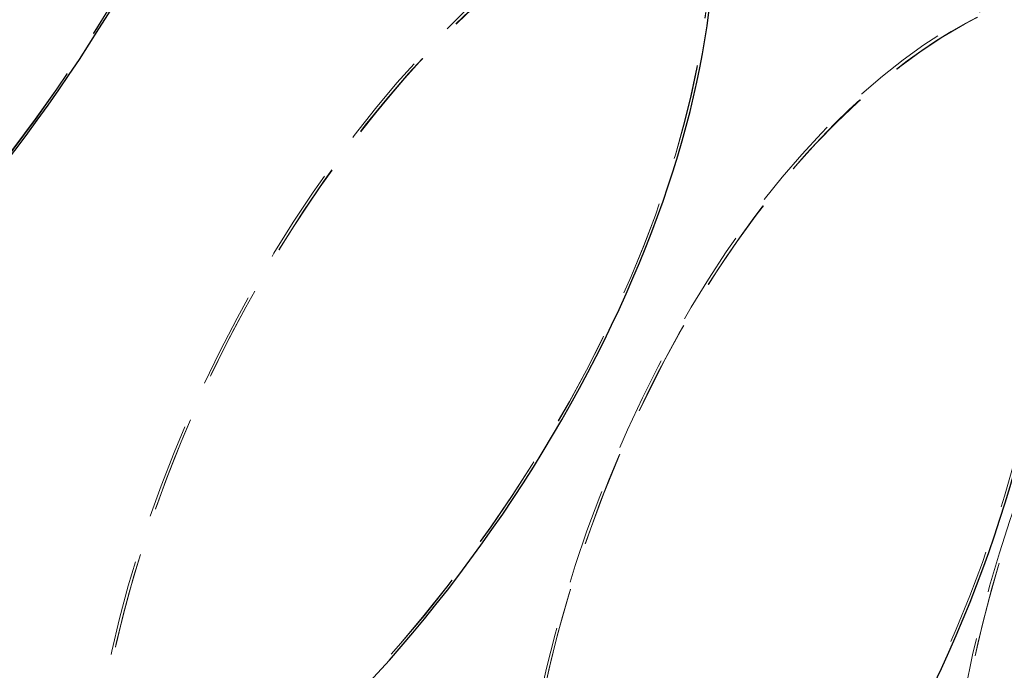
# Model space of a CAD drawing. Units: millimetres. Extents: x 0 to 1686, y 0 to 1190.
# Drawn here: x 583 to 636, y 212 to 246 of the extents above; entities that cross this region are included whole.
import ezdxf

# ---------------------------------------------------------------- set-up
doc = ezdxf.new("R2010")
doc.units = ezdxf.units.MM
doc.header["$LTSCALE"] = 40
doc.linetypes.add('HIDDEN', pattern=[0.1905, 0.127, -0.0635])

msp = doc.modelspace()

# ---------------------------------------------------------------- linework, layer by layer
at = {"color": 7, "linetype": 'HIDDEN', "lineweight": 18}
for centre, major_axis, ratio, start_param, end_param in [((569.059, 249.503), (23.868, 31.164), 0.441877, 0.023679, 3.148317), ((569.059, 249.503), (23.868, 31.164), 0.441877, 0.023679, 3.148317), ((569.059, 249.503), (23.719, 30.963), 0.442117, 0.023727, 3.16532), ((569.059, 249.503), (23.713, 30.968), 0.441646, 0.023641, 3.165234), ((569.077, 249.491), (23.719, 30.963), 0.442117, 3.16532, 6.281277), ((569.077, 249.491), (23.713, 30.968), 0.441646, 3.165234, 6.281191), ((592.638, 230.869), (22.217, 32.441), 0.497505, 6.279561, 9.39075), ((592.638, 230.869), (22.217, 32.441), 0.497505, 6.279561, 9.39075), ((592.638, 230.869), (22.09, 32.225), 0.497372, 6.279764, 9.421357), ((592.638, 230.869), (22.061, 32.245), 0.497618, 6.279329, 9.420922), ((592.659, 230.855), (22.09, 32.225), 0.497372, 3.138171, 6.254128), ((592.659, 230.855), (22.061, 32.245), 0.497618, 3.137736, 6.253694), ((612.541, 219.15), (17.457, 35.236), 0.530415, 6.244846, 9.348785), ((612.541, 219.15), (17.457, 35.236), 0.530415, 6.244846, 9.348785), ((612.541, 219.15), (17.362, 35.005), 0.530316, 6.207426, 9.349019), ((612.541, 219.15), (17.33, 35.021), 0.53049, 6.206937, 9.348529), ((612.563, 219.134), (17.362, 35.005), 0.530316, 3.065833, 6.181791), ((612.563, 219.134), (17.33, 35.021), 0.53049, 3.065344, 6.181301), ((633.495, 210.59), (12.05, 37.172), 0.553242, 6.127677, 9.269269), ((633.495, 210.59), (12.014, 37.184), 0.553361, 6.127148, 9.268741), ((633.495, 210.59), (12.109, 37.416), 0.553315, 6.241753, 9.269013), ((633.495, 210.59), (12.109, 37.416), 0.553315, 6.241753, 9.269013), ((655.168, 205.328), (6.31, 38.566), 0.567342, 6.042782, 9.184375), ((655.168, 205.328), (6.272, 38.572), 0.567403, 6.042228, 9.18382), ((655.168, 205.328), (6.331, 38.815), 0.567387, 6.239706, 9.184102), ((655.168, 205.328), (6.331, 38.815), 0.567387, 6.239706, 9.184102), ((633.519, 210.574), (12.05, 37.172), 0.553242, 2.986084, 6.102041), ((633.519, 210.574), (12.014, 37.184), 0.553361, 2.985555, 6.101513)]:
    msp.add_ellipse(centre, major_axis=major_axis, ratio=ratio, start_param=start_param, end_param=end_param, dxfattribs=at)
at = {"color": 7, "linetype": 'Continuous', "lineweight": 25}
for centre, major_axis, ratio, start_param, end_param in [((569.077, 249.491), (23.868, 31.164), 0.441877, 3.165271, 6.281229), ((569.077, 249.491), (23.868, 31.164), 0.441877, 3.165271, 6.281229), ((592.659, 230.855), (22.217, 32.441), 0.497505, 3.137968, 6.249157), ((592.659, 230.855), (22.217, 32.441), 0.497505, 3.137968, 6.249157), ((612.563, 219.134), (17.457, 35.236), 0.530415, 3.103253, 6.181557), ((612.563, 219.134), (17.457, 35.236), 0.530415, 3.103253, 6.181557), ((633.519, 210.574), (12.109, 37.416), 0.553315, 3.10016, 6.101785), ((633.519, 210.574), (12.109, 37.416), 0.553315, 3.10016, 6.101785)]:
    msp.add_ellipse(centre, major_axis=major_axis, ratio=ratio, start_param=start_param, end_param=end_param, dxfattribs=at)

doc.saveas('drawing.dxf')
